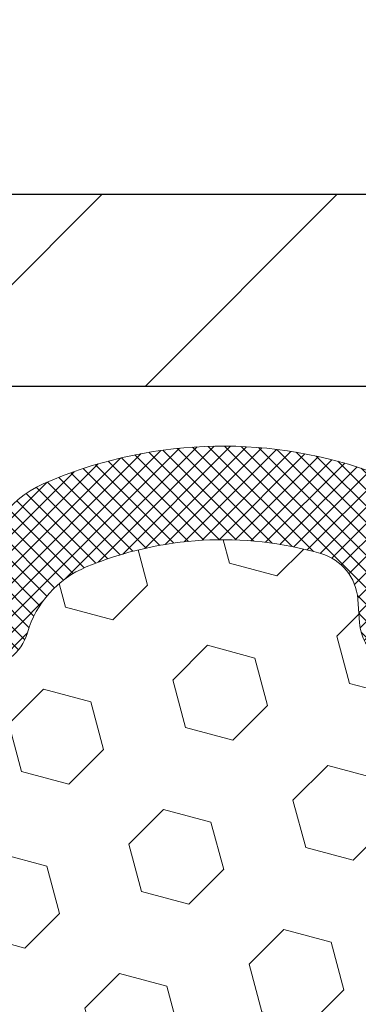
# Model space of a CAD drawing. Extents: x 13 to 3254, y -422 to 1977.
# Drawn here: x 102 to 103, y -399 to -397 of the extents above; entities that cross this region are included whole.
import ezdxf

# ---------------------------------------------------------------- set-up
doc = ezdxf.new("R2010")
doc.units = 0
doc.header["$LTSCALE"] = 5
doc.header["$MEASUREMENT"] = 0
doc.layers.get('DEFPOINTS').update_dxf_attribs({"linetype": 'CONTINUOUS'})
for name, color, linetype, lineweight in [('COVER PLATE - H', 251, 'CONTINUOUS', 13), ('COVER PLATE - L', 7, 'CONTINUOUS', 25), ('DIMS', 50, 'CONTINUOUS', 25), ('FOAM INSERT - H', 150, 'CONTINUOUS', 9), ('SILICONE BELLOWS - H', 20, 'CONTINUOUS', 13), ('SILICONE BELLOWS - L', 22, 'CONTINUOUS', 13), ('TEXT - 4', 241, 'CONTINUOUS', 25)]:
    doc.layers.add(name, color=color, linetype=linetype, lineweight=lineweight)
doc.dimstyles.get("Standard").update_dxf_attribs({"dimtxt": 0.18, "dimasz": 0.18, "dimexe": 0.18, "dimexo": 0.0625, "dimgap": 0.09, "dimtad": 0, "dimtih": 1, "dimtoh": 1, "dimdec": 4, "dimzin": 0, "dimdsep": 46, "dimtxsty": 'Standard', "dimcen": 0.09, "dimadec": 0, "dimazin": 0, "dimtfac": 1, "dimtdec": 4, "dimtofl": 0, "dimtmove": 0, "dimatfit": 3, "dimfxl": 1, "dimtolj": 1, "dimtzin": 0, "dimarcsym": 0})
doc.dimstyles.new('STANDARD$0', dxfattribs={"dimtxt": 0.18, "dimasz": 0.18, "dimexe": 0.18, "dimexo": 0.0625, "dimgap": 0.09, "dimtad": 0, "dimtih": 1, "dimtoh": 1, "dimdec": 4, "dimzin": 0, "dimdsep": 46, "dimtxsty": 'Standard', "dimcen": 0.09, "dimadec": 0, "dimazin": 0, "dimtfac": 1, "dimtdec": 4, "dimtofl": 0, "dimtmove": 0, "dimatfit": 3, "dimfxl": 1, "dimtolj": 1, "dimtzin": 0, "dimarcsym": 0})

# ---------------------------------------------------------------- blocks, each defined once
blk = doc.blocks.new('*D35')
at = {"layer": 'DEFPOINTS', "color": 0, "transparency": 16777216}
for p in [(108.2105645933932, -395.1789275421065), (84.2105646606362, -397.4212935624169), (108.2105645933932, -397.4212935624144)]:
    blk.add_point(p, dxfattribs=at)
at = {"layer": 'DIMS', "color": 0, "lineweight": -2, "transparency": 16777216}
for p, q in [((84.2105646606362, -397.1412935624169), (84.2105646606362, -394.8989275421065)), ((108.2105645933932, -397.1412935624144), (108.2105645933932, -394.8989275421065)), ((84.4905646606362, -395.1789275421065), (94.48232140752508, -395.1789275421065)), ((107.9305645933932, -395.1789275421065), (97.32898807419174, -395.1789275421065))]:
    blk.add_line(p, q, dxfattribs=at)
at = {"layer": 'DIMS', "color": 0, "transparency": 16777216}
for points in [[(84.4905646606362, -395.1322608754398), (84.4905646606362, -395.2255942087731), (84.2105646606362, -395.1789275421065)], [(107.9305645933932, -395.1322608754398), (107.9305645933932, -395.2255942087731), (108.2105645933932, -395.1789275421065)]]:
    blk.add_solid(points, dxfattribs=at)
at = {"layer": 'DIMS', "color": 0, "transparency": 16777216, "insert": (95.90565474085841, -395.1789275421065), "char_height": 0.28, "attachment_point": 5}
blk.add_mtext('\\A1;24 IN\\P [609.6mm]', dxfattribs=at)

msp = doc.modelspace()

# ---------------------------------------------------------------- hatches: boundary and pattern name
at = {"layer": 'COVER PLATE - H'}
h = msp.add_hatch(dxfattribs=at)
h.set_pattern_fill('ANSI31', color=256, scale=2.6, style=0)
h.set_pattern_definition([(45, (89.90103408251763, -406.0858834901539), (-0.2298097038856279, 0.229809703885628), [])])
h.paths.add_polyline_path([(106.79274413849, -397.1712935128332), (96.6793145933931, -397.1712935128328), (96.3668145933931, -397.4837935128328), (96.3668145933931, -397.5462935128326), (108.2105645933931, -397.5462935128324), (108.2105645933932, -397.421293512833)])
at = {"layer": 'FOAM INSERT - H'}
h = msp.add_hatch(dxfattribs=at)
h.set_pattern_fill('HEX', color=256, scale=0.7670000000000001, angle=45, style=0)
h.set_pattern_definition([(45, (-149.9461441290169, 302.3025324121552), (-0.1174224145446686, 0.1174224145446686), [0.09587500000000002, -0.19175]), (165, (-149.9461441290169, 302.3025324121552), (-0.04297958669705609, -0.1604020012417247), [0.09587500000000002, -0.19175]), (105, (-149.8783502663706, 302.3703262748015), (-0.1604020012417247, -0.04297958669705604), [0.09587500000000002, -0.19175])])
h.paths.add_polyline_path([(96.3980645933931, -400.4837935128325, -0.4142135623730951), (96.5855645933931, -400.2962935128325), (96.5855645933931, -399.7962935128325, -0.4142135623730951), (96.3980645933931, -399.6087935128325), (96.3980645933931, -399.2962935128325, -0.4142135623730951), (96.5855645933931, -399.1087935128325), (96.5855645933931, -398.4212935128322, 0.1620058556709638), (96.6480645933931, -398.2695492767232), (96.64806459339333, -398.0476185292009, 0.3419987132091736), (96.68322084340782, -398.093005052793, 0.4678085753415956), (96.80015715918184, -398.0090901355179), (96.8036025603776, -397.9621180111142, -0.3144917597329673), (96.87581595449014, -397.8732942709173, -0.1698559776240829), (97.33339623221822, -397.8997335197786, -0.2270609530997163), (97.44859685893563, -398.0284536175139, 0.7502464420944993), (97.62861340893177, -398.0284536175139, -0.2270609531000251), (97.74381403564932, -397.8997335197784, -0.1997013444903891), (98.27697731329819, -397.8997335197775, -0.2270609531015783), (98.39217794001651, -398.0284536175137, 0.750246442096762), (98.57219449001299, -398.0284536175137, -0.2270609531018335), (98.68739511673151, -397.8997335197774, -0.1997013444903241), (99.22055839438026, -397.8997335197785, -0.2270609530999217), (99.33575902109773, -398.0284536175139, 0.750246442094524), (99.51577557109378, -398.028453617514, -0.2270609530997559), (99.63097619781128, -397.8997335197786, -0.1997013444903996), (100.1641394754603, -397.8997335197774, -0.2270609531018521), (100.2793401021787, -398.0284536175137, 0.7502464420968836), (100.4593566521751, -398.0284536175137, -0.2270609531017159), (100.5745572788936, -397.8997335197774, -0.1997013444903231), (101.1077205565423, -397.8997335197785, -0.2270609530999951), (101.2229211832598, -398.0284536175139, 0.7502464420946283), (101.402937733256, -398.0284536175139, -0.2270609530997961), (101.5181383599733, -397.8997335197786, -0.1997013444904362), (102.0513016376224, -397.8997335197774, -0.2270609531017982), (102.1665022643409, -398.0284536175137, 0.7502464420968035), (102.3465188143373, -398.0284536175137, -0.2270609531017433), (102.4617194410558, -397.8997335197774, -0.1703223993725474), (102.920509320918, -397.8736416920478, -0.3950673720793815), (102.9969755650576, -397.9869452143758, 0.5421763878812702), (103.112908343409, -398.0930050527629, 0.3419987130705122), (103.1480645933929, -398.0476185291871), (103.1482093294151, -398.2695499583993, 0.07061630252968847), (103.1634711233817, -398.3409851562218), (103.1647889604713, -398.6546585192352), (103.1817660610539, -398.7680416575515), (103.1650624905558, -398.8669847629696), (103.1586509453735, -399.0783646291636), (103.1394199568943, -399.2385001509171), (103.1586509453735, -399.3025539153102), (103.1450591903307, -399.5334589977581), (103.14524237626, -399.5334589977581), (103.1394199568943, -399.6631309416582), (103.1586509453735, -399.9065365792769), (103.152241223725, -400.2812554329843), (103.1701702604272, -400.5416619089021), (103.2989001381369, -400.5375121256704), (103.3734086917899, -400.5974942559266), (103.3844369589923, -400.8398553684535), (103.3550588227716, -401.0128025317032), (103.3837346075237, -401.1409100604889), (103.3867677541705, -401.4035342711229), (103.3520801521389, -401.5462941945092), (103.3875420918005, -401.6827753720303), (103.3641621538562, -401.8141480279451), (103.3822481905652, -401.9699620586808), (103.3694385449442, -402.0891139511129), (103.4041261469759, -402.2540935354423), (103.3716973539607, -402.3640798742807), (103.3965851101551, -402.4893421864902), (103.4101592030724, -402.5462935128325), (96.5855645933931, -402.5462935128325), (96.5855645933931, -400.9837935128325, -0.4142135623730951), (96.3980645933931, -400.7962935128325)])
at = {"layer": 'SILICONE BELLOWS - H'}
h = msp.add_hatch(dxfattribs=at)
h.set_pattern_fill('ANSI37', color=256, scale=0.1812307692189964, style=0)
h.set_pattern_definition([(135, (477.671245355949, -344.9041507380879), (0.01601868823430082, 0.01601868823430083), []), (45.00000000000001, (477.671245355949, -344.9041507380879), (0.01601868823430082, -0.01601868823430082), [])])
edge = h.paths.add_edge_path()
edge.add_arc((100.8411389177265, -398.5341853277122), 0.8705822631057984, 66.22584100616825, 113.7741589952421)
edge.add_arc((100.5708053472899, -397.9205076172753), 0.1999999999999571, 113.7741589949852, 179.0000000000239)
edge.add_line((100.3708358082587, -397.9170171359879), (100.3693483771768, -398.0022320055903))
edge.add_line((100.3693483771768, -398.0022320055903), (100.3678609460951, -397.9170171359878))
edge.add_arc((100.167891407062, -397.9205076172724), 0.2000000000018348, 0.9999999991847696, 66.22584100423848)
edge.add_arc((99.89755783663627, -398.5341853277122), 0.870582263105802, 66.22584100531398, 113.7741589943878)
edge.add_arc((99.62722426620881, -397.9205076172713), 0.200000000000013, 113.7741589941329, 179.000000000024)
edge.add_line((99.42725472717758, -397.9170171359839), (99.42576729609586, -398.0022320055903))
edge.add_line((99.42576729609586, -398.0022320055903), (99.42427986501401, -397.9170171359837))
edge.add_arc((99.22431032598097, -397.9205076172685), 0.2000000000017231, 0.9999999992179018, 66.22584100512805)
edge.add_arc((98.95397675556431, -398.5341853277124), 0.8705822631059025, 66.22584100617127, 113.7741589952391)
edge.add_arc((98.68364318512768, -397.9205076172753), 0.1999999999999571, 113.7741589949852, 179.0000000000239)
edge.add_line((98.48367364609648, -397.9170171359879), (98.48218621501475, -398.0022320055903))
edge.add_line((98.48218621501475, -398.0022320055903), (98.48069878393325, -397.9170171359881))
edge.add_arc((98.2807292449002, -397.9205076172727), 0.2000000000017191, 0.999999999152774, 66.22584100423848)
edge.add_arc((98.01039567447394, -398.5341853277124), 0.870582263105927, 66.2258410052767, 113.7741589943514)
edge.add_arc((97.74006210404683, -397.9205076172713), 0.2000000000001753, 113.7741589940768, 178.9999999999595)
edge.add_line((97.54009256501548, -397.9170171359837), (97.53860513393364, -398.0022320055903))
edge.add_line((97.53860513393364, -398.0022320055903), (97.53711770285192, -397.9170171359839))
edge.add_arc((97.33714816381881, -397.9205076172686), 0.200000000001778, 0.9999999991850537, 66.22584100511314)
edge.add_arc((97.06681459340238, -398.5341853277126), 0.8705822631059378, 66.22584100618455, 109.0388407424263)
edge.add_arc((96.84806459339357, -397.9002854861853), 0.2000000000000664, 109.0388407421438, 179.9999999999349)
edge.add_line((96.64806459339356, -397.9002854861851), (96.64806459339333, -398.0476185292009))
edge.add_arc((96.69493959339339, -398.0476185292009), 0.04687500000005684, 180, 255.5224878213191)
edge.add_arc((96.70665834338168, -398.0022320055982), 0.09375000001095467, 255.5224878268137, 355.8048724065991)
edge.add_line((96.80015715918263, -398.0090901355084), (96.80360256037729, -397.9621180111184))
edge.add_arc((96.90333463055573, -397.9694333496945), 0.100000000002806, 105.97314418634599, 175.8048724032842, ccw=False)
edge.add_arc((97.06681459339227, -398.5405659502678), 0.6940691421794629, 67.41304405682712, 105.97314418405739, ccw=False)
edge.add_arc((97.25657920560657, -398.0843930562846), 0.2000000000001022, 16.242133128611215, 67.41304405686878, ccw=False)
edge.add_arc((97.53860513393376, -398.0022320055902), 0.09374999999997025, 196.242133128578, 343.757866871422)
edge.add_arc((97.82063106226097, -398.0843930562843), 0.2000000000000169, 112.5869559431512, 163.7578668714536, ccw=False)
edge.add_arc((98.01039567447496, -398.5405659502679), 0.6940691421795618, 67.41304405707473, 112.58695594314409, ccw=False)
edge.add_arc((98.20016028668736, -398.0843930562837), 0.1999999999999956, 16.24213312841681, 67.41304405711179, ccw=False)
edge.add_arc((98.4821862150148, -398.0022320055903), 0.09375000000003858, 196.2421331283487, 343.7578668716513)
edge.add_arc((98.76421214334236, -398.0843930562835), 0.2000000000000216, 112.5869559429182, 163.7578668716236, ccw=False)
edge.add_arc((98.95397675555445, -398.540565950268), 0.6940691421797012, 67.41304405685298, 112.5869559429029, ccw=False)
edge.add_arc((99.14374136776858, -398.0843930562843), 0.1999999999999864, 16.242133128551018, 67.41304405686378, ccw=False)
edge.add_arc((99.42576729609577, -398.0022320055903), 0.09374999999996574, 196.2421331285065, 343.7578668714171)
edge.add_arc((99.70779322442307, -398.0843930562846), 0.2000000000001579, 112.58695594316879, 163.7578668714314, ccw=False)
edge.add_arc((99.89755783663729, -398.5405659502678), 0.6940691421794829, 67.41304405709201, 112.58695594317729, ccw=False)
edge.add_arc((100.0873224488494, -398.0843930562834), 0.1999999999999125, 16.24213312834968, 67.41304405708428, ccw=False)
edge.add_arc((100.369348377177, -398.0022320055903), 0.09375000000009316, 196.242133128339, 343.757866871661)
edge.add_arc((100.6513743055045, -398.0843930562834), 0.1999999999999353, 112.5869559429157, 163.7578668716503, ccw=False)
edge.add_arc((100.8411389177167, -398.540565950268), 0.6940691421797012, 67.41304405685298, 112.5869559429029, ccw=False)
edge.add_arc((101.0309035299307, -398.0843930562843), 0.2000000000000082, 16.242133128546527, 67.41304405684878, ccw=False)
edge.add_arc((101.312929458258, -398.0022320055902), 0.09374999999997025, 196.242133128578, 343.757866871422)
edge.add_arc((101.5949553865851, -398.0843930562845), 0.1999999999999668, 112.5869559431587, 163.7578668714155, ccw=False)
edge.add_arc((101.7847199987994, -398.5405659502678), 0.6940691421795047, 67.41304405708757, 112.58695594318161, ccw=False)
edge.add_arc((101.9744846110115, -398.0843930562835), 0.2000000000000502, 16.24213312837412, 67.41304405707427, ccw=False)
edge.add_arc((102.2565105393392, -398.0022320055903), 0.09375000000009316, 196.242133128339, 343.757866871661)
edge.add_arc((102.5385364676667, -398.0843930562834), 0.1999999999999353, 112.5869559429157, 163.7578668716503, ccw=False)
edge.add_arc((102.7283010798788, -398.540565950268), 0.6940691421796684, 73.92296541063251, 112.58695594289651, ccw=False)
edge.add_arc((102.8928163679593, -397.9697307151304), 0.1000000000028075, 4.195127596583518, 73.92296540829511, ccw=False)
edge.add_line((102.9925484381378, -397.9624153765546), (102.9959720276038, -398.0090901355088))
edge.add_arc((103.0894708433932, -398.0022320055902), 0.09374999999998804, 184.1951275989765, 284.4775121787651)
edge.add_arc((103.1011895934039, -398.0476185291872), 0.04687499998899071, 284.477512161562, 359.9999999829079)
edge.add_line((103.148064593393, -398.0476185292012), (103.1480645933931, -397.9006361427867))
edge.add_arc((102.9480645933931, -397.9006361427866), 0.1999999999999886, 359.9999999999674, 430.8695263279373)
edge.add_arc((102.7283010798794, -398.5341853277127), 0.8705822631060178, 70.8695263276314, 113.7741589946817)
edge.add_arc((102.4579675094538, -397.9205076172727), 0.2000000000017834, 113.774158995769, 179.0000000008474)
edge.add_line((102.2579979704207, -397.9170171359881), (102.2565105393391, -398.0022320055903))
edge.add_line((102.2565105393391, -398.0022320055903), (102.2550231082574, -397.917017135988))
edge.add_arc((102.0550535692262, -397.9205076172752), 0.1999999999999744, 0.9999999999106964, 66.2258410049868)
edge.add_arc((101.7847199987896, -398.5341853277124), 0.8705822631059242, 66.22584100475747, 113.7741589938489)
edge.add_arc((101.5143864283728, -397.9205076172686), 0.2000000000018509, 113.7741589949241, 179.0000000008151)
edge.add_line((101.3144168893397, -397.9170171359839), (101.312929458258, -398.0022320055903))
edge.add_line((101.312929458258, -398.0022320055903), (101.3114420271762, -397.9170171359838))
edge.add_arc((101.1114724881431, -397.9205076172685), 0.200000000001778, 0.9999999991850537, 66.22584100511314)

# ---------------------------------------------------------------- linework, layer by layer
at = {"layer": 'COVER PLATE - L'}
for p, q in [((85.62838504829985, -397.1712935128325), (106.79274413849, -397.1712935128332)), ((84.2105645933931, -397.5462935128327), (108.2105645933931, -397.5462935128325))]:
    msp.add_line(p, q, dxfattribs=at)
at = {"layer": 'SILICONE BELLOWS - L'}
msp.add_lwpolyline([(102.1665022643409, -398.0284536175137, 0.7502464420968932), (102.3465188143374, -398.0284536175137, -0.2270609531018247), (102.4617194410558, -397.8997335197774, -0.1703223993742424), (102.9205093209225, -397.873641692049, -0.3139936888956562), (102.9925484381378, -397.9624153765546), (102.9959720276038, -398.0090901355088, 0.4678085754018813), (103.1129083433818, -398.0930050527699, 0.3419987131547466), (103.148064593393, -398.0476185292012), (103.1480645933931, -397.9006361427867, 0.3194750056404526), (103.0136086811509, -397.7116811942936, 0.1894248485434079), (102.3773409896911, -397.7374793016718, 0.2925428622357655), (102.2579979704207, -397.9170171359881)], format="xyb", dxfattribs=at)

# ---------------------------------------------------------------- dimensions: what is measured, and where the dimension line sits
at = {"layer": 'DIMS'}
dim = msp.add_linear_dim(base=(108.2105645933932, -395.1789275421065), p1=(84.2105646606362, -397.4212935624169), p2=(108.2105645933932, -397.4212935624144), text='<>\\P[]', dimstyle='STANDARD$0', override={"dimtxt": 0.28, "dimasz": 0.28, "dimexe": 0.28, "dimexo": 0.28, "dimgap": 0.28, "dimlunit": 5, "dimpost": ' IN', "dimfrac": 2}, dxfattribs=at)
dim.commit()
dim.dimension.update_dxf_attribs({"geometry": '*D35', "text_midpoint": (95.90565474085841, -395.1789275421065), "dimtype": 160})

# ---------------------------------------------------------------- leaders
at = {"layer": 'TEXT - 4'}
msp.add_leader([(99.46200068515871, -397.4242498680196), (102.8159818115915, -391.5299084643729), (103.2175243410421, -391.5299084643729)], dimstyle='Standard', override={"dimasz": 0.28}, dxfattribs=at)

doc.saveas('drawing.dxf')
